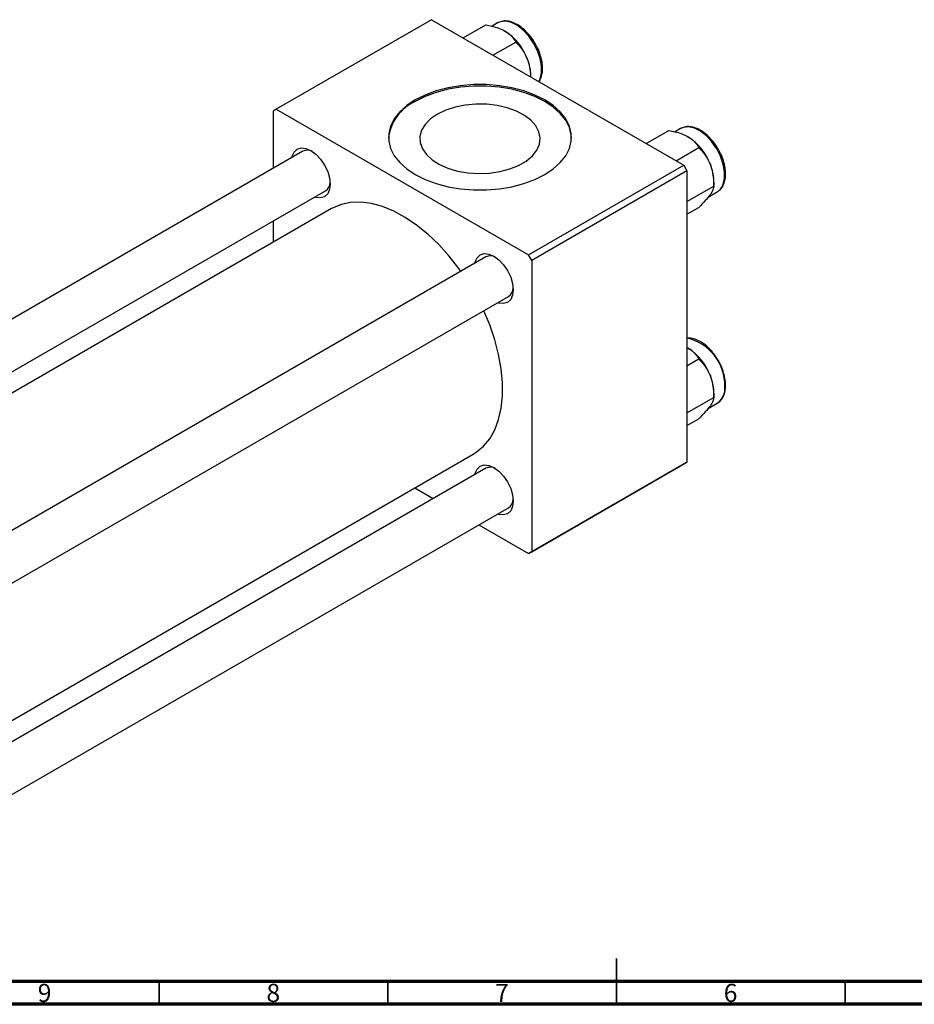
# Model space of a CAD drawing. Units: millimetres. Extents: x -85 to 635, y -39 to 415.
# Drawn here: x 172 to 367, y 5 to 220 of the extents above; entities that cross this region are included whole.
import ezdxf

# ---------------------------------------------------------------- set-up
doc = ezdxf.new("R2010")
doc.units = ezdxf.units.MM
doc.styles.add('SLDTEXTSTYLE0', font='TXT', dxfattribs={"width": 0.75})

msp = doc.modelspace()

# ---------------------------------------------------------------- linework, layer by layer
at = {"color": 7, "linetype": 'Continuous', "lineweight": 25}
for p, q in [((261.558, 220.333), (227.617, 200.739)), ((261.558, 220.333), (316.712, 188.493)), ((268.473, 216.341), (273.467, 219.225)), ((276.014, 219.626), (274.799, 218.925)), ((275.006, 212.57), (280.001, 215.453)), ((283.268, 207.8), (283.268, 208.044)), ((227.617, 200.739), (226.91, 200.331)), ((226.91, 200.331), (226.91, 187.815)), ((227.617, 200.739), (282.771, 168.899)), ((308.495, 193.237), (313.489, 196.12)), ((316.036, 196.522), (314.822, 195.821)), ((315.028, 189.465), (320.023, 192.349)), ((233.39, 191.556), (58.852, 90.798)), ((282.771, 168.899), (316.712, 188.493)), ((316.712, 188.493), (317.42, 187.268)), ((317.42, 187.268), (283.478, 167.675)), ((317.42, 187.268), (317.42, 123.578)), ((317.42, 180.54), (323.29, 183.929)), ((323.29, 183.929), (323.29, 184.939)), ((68.853, 85.024), (238.39, 182.896)), ((322.054, 181.521), (324.035, 182.665)), ((239.695, 179.005), (72.875, 82.702)), ((317.42, 177.778), (320.023, 179.281)), ((226.91, 176.269), (226.91, 171.624)), ((273.413, 168.452), (98.874, 67.693)), ((283.478, 167.675), (282.771, 168.899)), ((283.478, 167.675), (283.478, 103.984)), ((103.873, 59.032), (278.412, 159.792)), ((317.42, 148.622), (317.632, 148.524)), ((317.42, 144.629), (320.023, 146.132)), ((323.29, 137.712), (323.29, 138.723)), ((317.42, 134.324), (323.29, 137.712)), ((322.054, 135.305), (324.035, 136.449)), ((317.42, 131.561), (320.023, 133.064)), ((103.873, 29.007), (270.693, 125.31)), ((316.712, 123.17), (282.771, 103.576)), ((283.478, 103.984), (317.42, 123.578)), ((317.42, 123.578), (316.712, 123.17)), ((273.413, 122.236), (103.873, 24.363)), ((257.908, 117.929), (261.93, 115.607)), ((103.873, 12.816), (278.412, 113.575)), ((271.931, 109.834), (282.771, 103.576)), ((282.771, 103.576), (283.478, 103.984))]:
    msp.add_line(p, q, dxfattribs=at)
at = {"color": 7, "linetype": 'Continuous', "lineweight": 35}
for p, q in [((302, 5), (302, 15)), ((202, 10), (202, 5)), ((252, 10), (252, 5)), ((302, 10), (302, 5)), ((352, 10), (352, 5))]:
    msp.add_line(p, q, dxfattribs=at)
at = {"color": 7, "linetype": 'Continuous', "lineweight": 70}
for p, q in [((584, 10), (20, 10)), ((589, 5), (15, 5))]:
    msp.add_line(p, q, dxfattribs=at)
at = {"color": 8, "linetype": 'Continuous', "lineweight": 25, "flags": 128}
for points in [[(285.03, 206.783), (285.329, 207.395), (285.632, 208.696), (285.632, 210.213), (285.329, 211.864), (284.74, 213.559), (283.896, 215.208), (282.842, 216.722), (281.636, 218.019), (280.342, 219.029), (279.031, 219.698), (277.773, 219.99), (276.636, 219.888), (276.014, 219.626)], [(324.035, 182.665), (324.762, 183.276), (325.352, 184.291), (325.654, 185.592), (325.654, 187.109), (325.352, 188.759), (324.762, 190.455), (323.918, 192.104), (322.864, 193.618), (321.658, 194.915), (320.365, 195.925), (319.054, 196.594), (317.795, 196.885), (316.658, 196.784), (316.036, 196.522)]]:
    msp.add_lwpolyline(points, dxfattribs=at)
at = {"color": 7, "linetype": 'Continuous', "lineweight": 25, "flags": 128}
for points in [[(258.023, 202.78), (256.154, 201.535), (254.611, 200.149), (253.426, 198.651), (252.622, 197.07), (252.216, 195.44), (252.216, 193.793), (252.622, 192.162), (253.426, 190.581), (254.611, 189.083), (256.154, 187.697), (258.023, 186.452), (260.179, 185.373), (262.58, 184.483), (265.175, 183.798), (267.913, 183.334), (270.738, 183.1), (273.591, 183.1), (276.416, 183.334), (279.154, 183.798), (281.75, 184.483), (284.15, 185.373), (286.307, 186.452), (288.176, 187.697), (289.718, 189.083), (290.904, 190.581), (291.708, 192.162), (292.114, 193.793), (292.114, 195.44), (291.708, 197.07), (290.904, 198.651), (289.718, 200.149), (288.176, 201.535), (286.307, 202.78), (284.15, 203.859), (281.75, 204.75), (279.154, 205.434), (276.416, 205.898), (273.591, 206.133), (270.738, 206.133), (267.913, 205.898), (265.175, 205.434), (262.58, 204.75), (260.179, 203.859), (258.023, 202.78)], [(292.163, 194.453), (292.114, 195.113), (291.708, 196.744), (290.904, 198.324), (289.718, 199.823), (288.176, 201.209), (286.307, 202.454), (284.15, 203.532), (281.75, 204.423), (279.154, 205.107), (276.416, 205.571), (273.591, 205.806), (270.738, 205.806), (267.913, 205.571), (265.175, 205.107), (262.58, 204.423), (260.179, 203.532), (258.023, 202.454)], [(262.859, 199.662), (261.347, 198.616), (260.183, 197.431), (259.404, 196.146), (259.034, 194.801), (259.087, 193.439), (259.561, 192.105), (260.439, 190.841), (261.694, 189.687), (263.286, 188.682), (265.163, 187.857), (267.265, 187.239), (269.525, 186.847), (271.869, 186.694), (274.223, 186.786), (276.511, 187.119), (278.659, 187.682), (280.599, 188.458), (282.267, 189.421), (283.61, 190.54), (284.586, 191.78), (285.163, 193.101), (285.321, 194.46), (285.057, 195.813), (284.379, 197.118), (283.308, 198.331), (281.878, 199.415), (280.137, 200.334), (278.139, 201.059), (275.949, 201.566), (273.638, 201.839), (271.279, 201.869), (268.949, 201.656), (266.722, 201.207), (264.67, 200.534), (262.859, 199.662)], [(231.025, 190.191), (231.085, 190.452), (231.509, 191.389), (232.183, 192.014), (233.062, 192.285), (234.085, 192.184), (235.183, 191.717), (236.281, 190.916), (237.304, 189.836), (238.183, 188.55), (238.857, 187.146), (239.281, 185.72), (239.426, 184.369), (239.281, 183.184), (238.857, 182.247), (238.183, 181.622), (237.304, 181.35), (236.281, 181.452), (236.024, 181.53)], [(267.991, 165.322), (267.567, 165.91), (265.424, 168.64), (263.147, 171.155), (260.767, 173.422), (258.314, 175.412), (255.82, 177.099), (253.318, 178.46), (250.841, 179.479), (248.42, 180.142), (246.088, 180.44), (243.875, 180.369), (241.809, 179.93), (239.917, 179.13), (239.695, 179.005)], [(271.047, 167.086), (271.107, 167.347), (271.531, 168.284), (272.205, 168.91), (273.084, 169.181), (274.107, 169.08), (275.205, 168.613), (276.303, 167.812), (277.327, 166.732), (278.205, 165.446), (278.879, 164.042), (279.303, 162.616), (279.448, 161.264), (279.303, 160.08), (278.879, 159.143), (278.205, 158.517), (277.327, 158.246), (276.303, 158.347), (276.047, 158.426)], [(270.693, 125.31), (271.344, 125.719), (272.928, 127.042), (274.281, 128.692), (275.385, 130.648), (276.227, 132.884), (276.793, 135.372), (277.079, 138.079), (277.079, 140.969), (276.793, 144.005), (276.227, 147.147), (275.385, 150.355), (274.281, 153.586), (272.991, 156.662)], [(271.047, 120.87), (271.107, 121.131), (271.531, 122.068), (272.205, 122.694), (273.084, 122.965), (274.107, 122.864), (275.205, 122.397), (276.303, 121.596), (277.327, 120.516), (278.205, 119.23), (278.879, 117.826), (279.303, 116.4), (279.448, 115.048), (279.303, 113.864), (278.879, 112.927), (278.205, 112.301), (277.327, 112.03), (276.303, 112.131), (276.047, 112.21)]]:
    msp.add_lwpolyline(points, dxfattribs=at)
at = {"color": 7, "linetype": 'Continuous', "lineweight": 25}
for centre, radius, start, end in [((270.986, 207.502), 12.281, 20.22711, 57.36203), ((272.852, 207.842), 10.418, 1.10815, 22.02116), ((262.129, 193.304), 10.029, 114.17369, 173.42461), ((311.008, 184.398), 12.281, 20.22711, 57.36203), ((234.402, 189.417), 2.367, 60.89256, 115.31128), ((312.874, 184.738), 10.418, 1.10815, 22.02116), ((237.064, 184.831), 2.346, 304.42038, 359.36503), ((274.424, 166.313), 2.367, 60.89256, 115.31128), ((277.086, 161.726), 2.346, 304.42038, 359.36503), ((311.008, 138.182), 12.281, 20.22711, 57.36203), ((312.874, 138.522), 10.418, 1.10815, 22.02116), ((274.424, 120.096), 2.367, 60.89256, 115.31128), ((277.086, 115.51), 2.346, 304.42038, 359.36503)]:
    msp.add_arc(centre, radius, start, end, dxfattribs=at)
at = {"color": 8, "linetype": 'Continuous', "lineweight": 25}
for centre, radius, start, end in [((315.147, 140.379), 10.549, 358.55125, 77.56164), ((321.812, 139.661), 3.907, 304.69229, 6.61989)]:
    msp.add_arc(centre, radius, start, end, dxfattribs=at)
at = {"color": 7, "linetype": 'Continuous', "lineweight": 25}
for points, knots in [([(284.389, 214.801), (284.237, 215.09), (283.819, 215.882), (282.932, 217.047), (281.8, 218.228), (280.572, 219.156), (279.306, 219.795), (278.056, 220.09), (276.908, 220.054), (276.282, 219.737), (275.993, 219.591)], [0, 0, 0, 0, 0.0767242, 0.2105736, 0.3447065, 0.4794164, 0.6149454, 0.751041, 0.8854867, 1, 1, 1, 1]), ([(273.467, 219.225), (273.897, 219.135), (274.858, 218.934), (276.3, 218.506), (277.168, 218.067), (277.609, 217.844)], [0, 0, 0, 0, 0.2841146, 0.6363185, 1, 1, 1, 1]), ([(277.609, 217.844), (277.633, 217.831), (278.067, 217.578), (278.821, 217.015), (279.54, 216.201), (279.872, 215.662), (280.001, 215.453)], [0, 0, 0, 0, 0.0206375, 0.3834765, 0.7606591, 1, 1, 1, 1]), ([(280.001, 215.453), (280.429, 214.995), (281.3, 214.062), (282.101, 212.745), (282.438, 211.923), (282.51, 211.748)], [0, 0, 0, 0, 0.4323803, 0.8795439, 1, 1, 1, 1]), ([(285.033, 206.781), (285.123, 206.897), (285.441, 207.3), (285.731, 208.244), (285.892, 209.557), (285.776, 211.044), (285.39, 212.602), (284.916, 213.886), (284.51, 214.591), (284.389, 214.801)], [0, 0, 0, 0, 0.0661458, 0.2317345, 0.4026982, 0.5768588, 0.7514953, 0.9257728, 1, 1, 1, 1]), ([(282.51, 211.748), (282.754, 210.98), (283.158, 209.708), (283.199, 208.363), (283.215, 207.831)], [0, 0, 0, 0, 0.604358, 1, 1, 1, 1]), ([(313.489, 196.12), (313.919, 196.031), (314.88, 195.83), (316.322, 195.402), (317.191, 194.963), (317.632, 194.74)], [0, 0, 0, 0, 0.2841146, 0.6363185, 1, 1, 1, 1]), ([(324.411, 191.697), (324.259, 191.985), (323.841, 192.778), (322.955, 193.942), (321.822, 195.123), (320.595, 196.052), (319.328, 196.691), (318.079, 196.985), (316.931, 196.949), (316.304, 196.633), (316.016, 196.487)], [0, 0, 0, 0, 0.0767242, 0.2105736, 0.3447065, 0.4794164, 0.6149454, 0.751041, 0.8854867, 1, 1, 1, 1]), ([(317.632, 194.74), (317.655, 194.726), (318.089, 194.474), (318.843, 193.911), (319.562, 193.097), (319.894, 192.558), (320.023, 192.349)], [0, 0, 0, 0, 0.0206375, 0.3834765, 0.7606591, 1, 1, 1, 1]), ([(320.023, 192.349), (320.451, 191.89), (321.322, 190.958), (322.123, 189.641), (322.46, 188.818), (322.532, 188.644)], [0, 0, 0, 0, 0.4323803, 0.8795439, 1, 1, 1, 1]), ([(324.087, 182.744), (324.292, 182.87), (324.796, 183.18), (325.355, 184.011), (325.764, 185.127), (325.911, 186.456), (325.799, 187.938), (325.412, 189.498), (324.938, 190.782), (324.533, 191.486), (324.411, 191.697)], [0, 0, 0, 0, 0.09189806, 0.22671464, 0.36383164, 0.50539951, 0.64961458, 0.79422372, 0.93853561, 1, 1, 1, 1]), ([(322.532, 188.644), (322.769, 187.874), (323.238, 186.346), (323.273, 184.73), (323.29, 183.929)], [0, 0, 0, 0, 0.5039922, 1, 1, 1, 1]), ([(323.29, 183.929), (323.271, 183.729), (323.232, 183.321), (322.905, 182.656), (322.597, 182.205), (322.532, 182.11)], [0, 0, 0, 0, 0.4323803, 0.8795439, 1, 1, 1, 1]), ([(322.532, 182.11), (322.194, 181.672), (321.523, 180.803), (320.521, 179.785), (320.023, 179.281)], [0, 0, 0, 0, 0.5039922, 1, 1, 1, 1]), ([(323.878, 146.38), (323.708, 146.65), (323.233, 147.402), (322.28, 148.462), (321.089, 149.503), (319.833, 150.253), (318.584, 150.709), (317.8, 150.712), (317.42, 150.713)], [0, 0, 0, 0, 0.1011557, 0.2814645, 0.462387, 0.6443097, 0.8273239, 1, 1, 1, 1]), ([(317.632, 148.524), (317.655, 148.51), (318.089, 148.257), (318.843, 147.694), (319.562, 146.881), (319.894, 146.342), (320.023, 146.132)], [0, 0, 0, 0, 0.0206375, 0.3834765, 0.7606591, 1, 1, 1, 1]), ([(320.023, 146.132), (320.451, 145.674), (321.322, 144.742), (322.123, 143.425), (322.46, 142.602), (322.532, 142.428)], [0, 0, 0, 0, 0.4323803, 0.8795439, 1, 1, 1, 1]), ([(325.868, 140.357), (325.861, 140.613), (325.838, 141.355), (325.598, 142.664), (325.066, 144.232), (324.478, 145.502), (324.018, 146.175), (323.878, 146.38)], [0, 0, 0, 0, 0.1336508, 0.3860904, 0.63817, 0.8897857, 1, 1, 1, 1]), ([(322.532, 142.428), (322.769, 141.658), (323.238, 140.13), (323.273, 138.514), (323.29, 137.712)], [0, 0, 0, 0, 0.5039922, 1, 1, 1, 1]), ([(324.056, 136.484), (324.096, 136.5), (324.464, 136.648), (324.987, 137.237), (325.549, 138.203), (325.827, 139.279), (325.856, 140.043), (325.868, 140.357)], [0, 0, 0, 0, 0.031445, 0.2906416, 0.5492802, 0.8150994, 1, 1, 1, 1]), ([(322.532, 135.894), (322.194, 135.456), (321.523, 134.586), (320.521, 133.569), (320.023, 133.064)], [0, 0, 0, 0, 0.5039922, 1, 1, 1, 1]), ([(323.29, 137.712), (323.271, 137.512), (323.232, 137.105), (322.905, 136.439), (322.597, 135.989), (322.532, 135.894)], [0, 0, 0, 0, 0.4323803, 0.8795439, 1, 1, 1, 1])]:
    msp.add_open_spline(points, degree=3, knots=knots, dxfattribs=at)

# ---------------------------------------------------------------- texts
at = {"color": 7, "linetype": 'Continuous', "lineweight": 0, "char_height": 3.969, "attachment_point": 2, "style": 'SLDTEXTSTYLE0'}
for s, insert in [('9', (176.96, 9.474)), ('8', (226.96, 9.474)), ('7', (276.96, 9.474)), ('6', (326.96, 9.474))]:
    msp.add_mtext(s, dxfattribs=dict(at, insert=insert))

doc.saveas('drawing.dxf')
